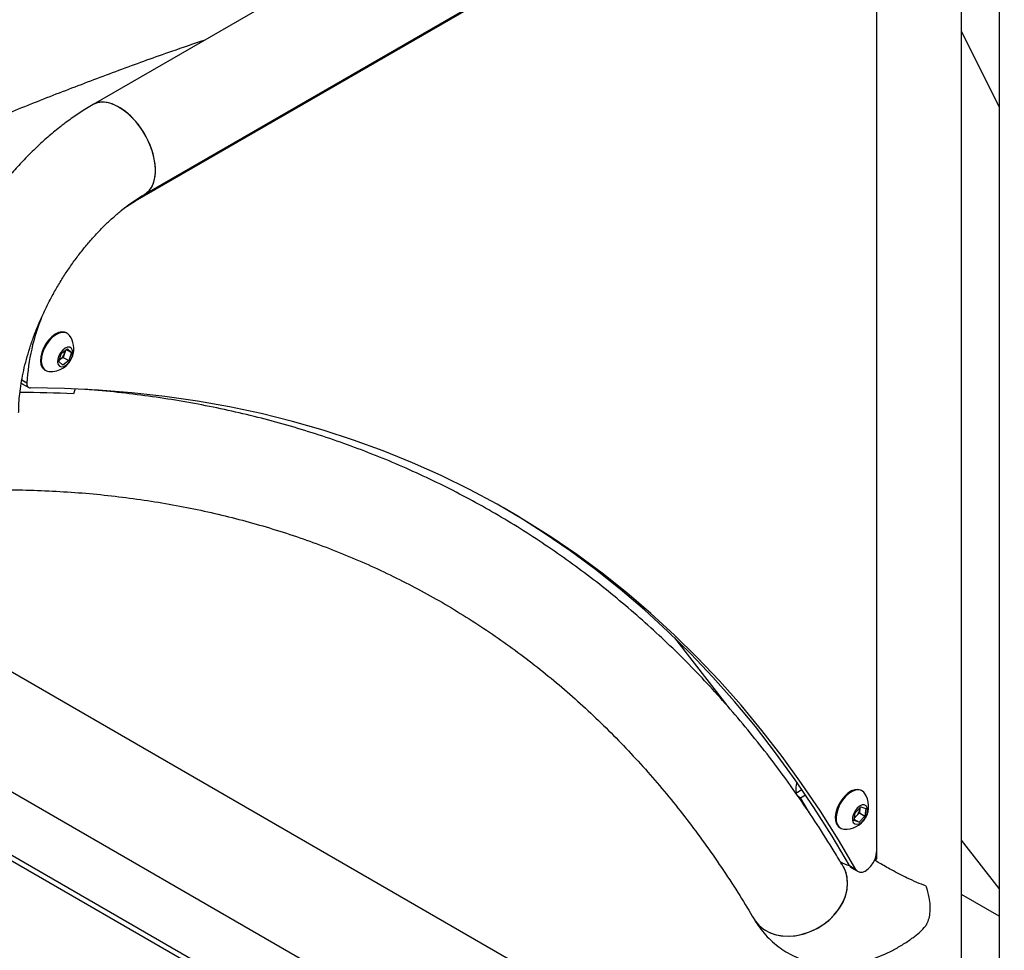
# Model space of a CAD drawing. Units: millimetres. Extents: x 0 to 42, y 0 to 29.8.
# Drawn here: x 31.4 to 33, y 21.4 to 22.9 of the extents above; entities that cross this region are included whole.
import ezdxf

# ---------------------------------------------------------------- set-up
doc = ezdxf.new("R2010")
doc.units = ezdxf.units.MM

msp = doc.modelspace()

# ---------------------------------------------------------------- linework, layer by layer
at = {"color": 7, "linetype": 'Continuous', "lineweight": 25}
for p, q in [((33.0144, 23.6202), (31.5312, 22.764)), ((33.0059, 23.4208), (33.0059, 21.2156)), ((32.9449, 21.0537), (32.9449, 23.3856)), ((31.6154, 22.6181), (32.8607, 23.3369)), ((31.6003, 22.6072), (32.7958, 23.2974)), ((32.8064, 23.2912), (32.8064, 21.5471)), ((32.9449, 22.8831), (33.0059, 22.7597)), ((31.489, 22.3915), (31.4877, 22.3923)), ((31.4756, 22.3458), (31.4797, 22.359)), ((31.4797, 22.359), (31.4898, 22.3662)), ((31.4847, 22.3589), (31.4826, 22.3523)), ((31.4861, 22.3635), (31.4847, 22.3589)), ((31.4879, 22.3648), (31.4959, 22.3602)), ((31.4898, 22.3662), (31.4959, 22.3602)), ((31.4959, 22.3602), (31.4918, 22.347)), ((31.4817, 22.3398), (31.4756, 22.3458)), ((31.4776, 22.3487), (31.4762, 22.3478)), ((31.4826, 22.3523), (31.4776, 22.3487)), ((31.4918, 22.347), (31.4817, 22.3398)), ((31.4826, 22.3523), (31.4918, 22.347)), ((31.4527, 22.3317), (31.454, 22.3309)), ((31.4158, 22.3094), (31.4264, 22.3033)), ((31.502, 22.301), (31.4993, 22.2929)), ((32.7764, 21.0444), (30.9636, 22.0909)), ((30.7334, 22.0293), (33.0059, 20.7174)), ((33.0059, 20.6138), (30.6208, 21.9906)), ((32.4778, 21.8958), (32.562, 21.7867)), ((32.6748, 21.6431), (32.6848, 21.6489)), ((32.6787, 21.6377), (32.6827, 21.6354)), ((32.6827, 21.6354), (32.6908, 21.6401)), ((32.7828, 21.6466), (32.7815, 21.6474)), ((32.6967, 21.6111), (32.6827, 21.6354)), ((32.7715, 21.6106), (32.7809, 21.6205)), ((32.7809, 21.6205), (32.789, 21.618)), ((32.7701, 21.5981), (32.7715, 21.6106)), ((32.7737, 21.6059), (32.7706, 21.6026)), ((32.7785, 21.6109), (32.7737, 21.6059)), ((32.7876, 21.6056), (32.7782, 21.5956)), ((32.7791, 21.6171), (32.7785, 21.6109)), ((32.7785, 21.6109), (32.7876, 21.6056)), ((32.7793, 21.6189), (32.7791, 21.6171)), ((32.789, 21.618), (32.7876, 21.6056)), ((32.7782, 21.5956), (32.7701, 21.5981)), ((32.7703, 21.6002), (32.7782, 21.5956)), ((32.7465, 21.5867), (32.7478, 21.586)), ((33.0059, 21.4874), (32.9449, 21.5664)), ((32.8064, 21.5471), (32.8064, 21.5354)), ((32.7476, 21.5311), (32.7498, 21.5298)), ((32.7623, 21.5248), (32.7729, 21.5187)), ((32.803, 21.5335), (32.8064, 21.5354)), ((32.7656, 21.5214), (32.7763, 21.5153)), ((33.0059, 21.4428), (32.9449, 21.478))]:
    msp.add_line(p, q, dxfattribs=at)
at = {"color": 8, "linetype": 'Continuous', "lineweight": 25}
for p, q in [((31.5992, 22.6078), (31.6003, 22.6072)), ((31.4151, 22.3156), (31.4233, 22.3108)), ((33.0059, 20.6045), (30.611, 21.987))]:
    msp.add_line(p, q, dxfattribs=at)
at = {"color": 7, "linetype": 'Continuous', "lineweight": 25, "flags": 128}
for points in [[(31.6329, 22.6566), (31.6322, 22.667), (31.6303, 22.6779), (31.6272, 22.6891), (31.623, 22.7003), (31.6176, 22.7113), (31.6114, 22.7219), (31.6043, 22.7318), (31.5966, 22.7409), (31.5883, 22.7489), (31.5798, 22.7556), (31.5711, 22.761), (31.5625, 22.7649), (31.554, 22.7672), (31.546, 22.7679), (31.5386, 22.767), (31.5319, 22.7644), (31.5312, 22.764)], [(31.6154, 22.6181), (31.6204, 22.6218), (31.6252, 22.6274), (31.6289, 22.6343), (31.6314, 22.6425), (31.6327, 22.6517), (31.6327, 22.6617), (31.6314, 22.6724), (31.6289, 22.6835), (31.6252, 22.6947), (31.6204, 22.7058), (31.6146, 22.7167), (31.6079, 22.727), (31.6005, 22.7365), (31.5925, 22.745), (31.5841, 22.7524), (31.5755, 22.7585), (31.5668, 22.7632), (31.5582, 22.7663), (31.55, 22.7678), (31.5422, 22.7677), (31.5352, 22.7659), (31.5312, 22.764)], [(31.6154, 22.6181), (31.6176, 22.6195), (31.623, 22.6244), (31.6272, 22.6307), (31.6303, 22.6383), (31.6322, 22.647), (31.6329, 22.6566)], [(31.5781, 22.5927), (31.5853, 22.5978), (31.6003, 22.6072)], [(31.4877, 22.3923), (31.4849, 22.3935), (31.4801, 22.3939), (31.4748, 22.3927), (31.4693, 22.39), (31.4638, 22.3859), (31.4586, 22.3806), (31.454, 22.3743), (31.4503, 22.3674), (31.4475, 22.3603), (31.4459, 22.3532), (31.4455, 22.3466), (31.4463, 22.3408), (31.4483, 22.336), (31.4514, 22.3325), (31.4527, 22.3317)], [(31.493, 22.3879), (31.4903, 22.3907), (31.4862, 22.3927), (31.4814, 22.3931), (31.4761, 22.3919), (31.4706, 22.3892), (31.4651, 22.3851), (31.46, 22.3798), (31.4554, 22.3735), (31.4516, 22.3667), (31.4489, 22.3595), (31.4472, 22.3525), (31.4468, 22.3458), (31.4476, 22.34), (31.4497, 22.3352), (31.4528, 22.3317), (31.4569, 22.3297), (31.4592, 22.3293)], [(31.4971, 22.3538), (31.4981, 22.359), (31.4977, 22.3635), (31.4961, 22.3668), (31.4933, 22.3687), (31.4897, 22.3688), (31.4857, 22.3673), (31.4817, 22.3642), (31.4781, 22.3599), (31.4754, 22.3548), (31.4738, 22.3495), (31.4734, 22.3447), (31.4744, 22.3407), (31.4767, 22.3381), (31.4799, 22.337), (31.4837, 22.3377), (31.4878, 22.3401), (31.4917, 22.3439), (31.4949, 22.3486), (31.4971, 22.3538)], [(31.4763, 22.3479), (31.4764, 22.348), (31.4776, 22.3487)], [(31.4158, 22.3094), (31.415, 22.31), (31.4142, 22.3109)], [(31.4233, 22.3108), (31.4234, 22.3091), (31.4236, 22.3075), (31.4241, 22.3061), (31.4248, 22.3049), (31.4256, 22.3039), (31.4267, 22.3032), (31.4279, 22.3028), (31.4292, 22.3026)], [(32.7729, 21.5187), (32.7446, 21.5667), (32.7151, 21.6134), (32.6844, 21.6587), (32.6527, 21.7025), (32.6198, 21.745), (32.5858, 21.786), (32.5507, 21.8255), (32.5146, 21.8636), (32.4774, 21.9002), (32.4392, 21.9353), (32.3999, 21.9688), (32.3597, 22.0008), (32.3184, 22.0313), (32.2762, 22.0602), (32.233, 22.0875), (32.1889, 22.1132), (32.1439, 22.1374), (32.098, 22.1599), (32.0512, 22.1808), (32.0035, 22.2001), (31.955, 22.2177), (31.9057, 22.2337), (31.8557, 22.248), (31.8048, 22.2607), (31.7532, 22.2717), (31.7009, 22.2811), (31.6478, 22.2887), (31.5941, 22.2947), (31.5398, 22.299), (31.4848, 22.3017), (31.4292, 22.3026)], [(32.7623, 21.5248), (32.734, 21.5729), (32.7045, 21.6195), (32.6738, 21.6648), (32.6421, 21.7087), (32.6092, 21.7511), (32.5752, 21.7921), (32.5401, 21.8317), (32.504, 21.8697), (32.4668, 21.9063), (32.4286, 21.9414), (32.3893, 21.9749), (32.349, 22.007), (32.3078, 22.0374), (32.2656, 22.0663), (32.2224, 22.0936), (32.2002, 22.1069)], [(32.7546, 21.638), (32.7497, 21.6321), (32.7456, 21.6255), (32.7424, 21.6184), (32.7402, 21.6113), (32.7393, 21.6044), (32.7396, 21.5982), (32.7411, 21.5929), (32.7438, 21.5889), (32.7465, 21.5867)], [(32.7559, 21.6372), (32.751, 21.6313), (32.7469, 21.6247), (32.7437, 21.6176), (32.7416, 21.6105), (32.7406, 21.6036), (32.7409, 21.5974), (32.7425, 21.5922), (32.7451, 21.5881), (32.7488, 21.5854), (32.753, 21.5844)], [(32.7815, 21.6474), (32.7805, 21.6479), (32.776, 21.649), (32.7709, 21.6485), (32.7654, 21.6464), (32.7599, 21.6428), (32.7546, 21.638)], [(32.7868, 21.6429), (32.7855, 21.6444), (32.7819, 21.6471), (32.7773, 21.6482), (32.7722, 21.6477), (32.7668, 21.6456), (32.7612, 21.6421), (32.7559, 21.6372)], [(32.7748, 21.6185), (32.7714, 21.6141), (32.7688, 21.6089), (32.7674, 21.6037), (32.7673, 21.5989), (32.7686, 21.5952), (32.771, 21.5928), (32.7743, 21.5921), (32.7783, 21.5931), (32.7823, 21.5957), (32.7861, 21.5997), (32.7892, 21.6046), (32.7912, 21.6098), (32.7919, 21.6149), (32.7913, 21.6192), (32.7895, 21.6223), (32.7865, 21.6239), (32.7829, 21.6237), (32.7788, 21.6219), (32.7748, 21.6185)], [(32.7791, 21.6171), (32.7792, 21.6185), (32.7792, 21.6187)], [(32.7729, 21.5187), (32.7756, 21.5157), (32.7791, 21.5142), (32.7834, 21.5144), (32.7881, 21.5161), (32.7928, 21.5194), (32.7972, 21.5239), (32.801, 21.5293), (32.8039, 21.5353), (32.8058, 21.5414), (32.8064, 21.5471)], [(32.7656, 21.5214), (32.7649, 21.5218), (32.7623, 21.5248)], [(32.607, 21.4378), (32.6087, 21.4352), (32.6148, 21.4278), (32.6222, 21.4215), (32.6309, 21.4165), (32.6407, 21.4129), (32.6512, 21.4107), (32.6624, 21.4099), (32.6739, 21.4107), (32.6856, 21.413), (32.6971, 21.4168), (32.7082, 21.4218), (32.7188, 21.4282), (32.7285, 21.4357), (32.7371, 21.4441), (32.7446, 21.4533), (32.7506, 21.4631), (32.7551, 21.4733), (32.758, 21.4836), (32.7593, 21.4939), (32.7588, 21.5038), (32.7567, 21.5133), (32.7529, 21.5221), (32.7521, 21.5236)], [(32.7391, 21.4463), (32.7462, 21.4557), (32.7519, 21.4656), (32.756, 21.4758), (32.7585, 21.4862), (32.7593, 21.4964), (32.7585, 21.5063), (32.7559, 21.5156), (32.7522, 21.5234)], [(32.607, 21.4378), (32.6101, 21.4333), (32.6165, 21.4261), (32.6243, 21.4202), (32.6333, 21.4155), (32.6432, 21.4122), (32.654, 21.4103), (32.6653, 21.41), (32.6768, 21.4112), (32.6885, 21.4138), (32.6999, 21.4179), (32.7109, 21.4233), (32.7213, 21.43), (32.7307, 21.4377), (32.7391, 21.4463)]]:
    msp.add_lwpolyline(points, dxfattribs=at)
at = {"color": 7, "linetype": 'Continuous', "lineweight": 25}
for centre, radius, start, end in [((31.7612, 22.2909), 0.3384, 157.7608, 176.6244), ((31.4625, 22.3664), 0.0373, 342.7829, 35.1176), ((31.4655, 22.3648), 0.0201, 307.0442, 343.0365), ((31.4697, 22.3637), 0.0157, 342.2821, 357.5873), ((31.4625, 22.3664), 0.0373, 264.8878, 342.7829), ((31.4105, 20.4865), 1.8086, 87.1869, 89.9472), ((32.7062, 21.6504), 0.0313, 160.79, 192.538), ((32.7563, 21.6215), 0.0373, 264.8878, 35.1176), ((32.7624, 21.6164), 0.0154, 302.2726, 317.0113), ((32.7591, 21.6198), 0.0202, 316.3861, 352.2473), ((32.7691, 21.5631), 0.0385, 235.0111, 259.5256)]:
    msp.add_arc(centre, radius, start, end, dxfattribs=at)
for points, knots in [([(31.713, 22.8689), (31.695, 22.8628), (31.6499, 22.8475), (31.5777, 22.8213), (31.4963, 22.7907), (31.4146, 22.7587), (31.3329, 22.7253), (31.251, 22.6905), (31.1689, 22.6544), (31.0868, 22.6169), (31.0045, 22.5781), (30.9222, 22.5379), (30.8398, 22.4963), (30.7574, 22.4535), (30.675, 22.4093), (30.6029, 22.3697), (30.5583, 22.3443), (30.5413, 22.3345)], [0, 0, 0, 0, 0.046626, 0.116601, 0.186581, 0.256565, 0.326553, 0.396544, 0.466538, 0.536534, 0.606532, 0.676531, 0.746531, 0.816531, 0.886532, 0.956532, 1, 1, 1, 1]), ([(31.5312, 22.764), (31.5275, 22.7618), (31.5172, 22.7558), (31.5004, 22.7447), (31.481, 22.7305), (31.462, 22.7151), (31.4435, 22.6987), (31.4255, 22.6812), (31.4081, 22.6627), (31.3912, 22.6434), (31.3751, 22.6232), (31.3597, 22.6023), (31.345, 22.5807), (31.3311, 22.5586), (31.3181, 22.5359), (31.3059, 22.5127), (31.2947, 22.4892), (31.2844, 22.4654), (31.2751, 22.4413), (31.2669, 22.4171), (31.2597, 22.3927), (31.2537, 22.3684), (31.2488, 22.3441), (31.2453, 22.3214), (31.2439, 22.307), (31.2433, 22.3006)], [0, 0, 0, 0, 0.024646, 0.069781, 0.114861, 0.159888, 0.204828, 0.249665, 0.294396, 0.339028, 0.383573, 0.428047, 0.472469, 0.51686, 0.561241, 0.605632, 0.650049, 0.694515, 0.739051, 0.783678, 0.828419, 0.87329, 0.918307, 0.963478, 1, 1, 1, 1]), ([(31.41, 22.2624), (31.4101, 22.2649), (31.4101, 22.2723), (31.4109, 22.2852), (31.4127, 22.3013), (31.4154, 22.3181), (31.4191, 22.3356), (31.4238, 22.3535), (31.4294, 22.3718), (31.4359, 22.3903), (31.4434, 22.4088), (31.4518, 22.4274), (31.461, 22.4458), (31.471, 22.464), (31.4817, 22.4817), (31.493, 22.4989), (31.5049, 22.5155), (31.5173, 22.5313), (31.5301, 22.5463), (31.5431, 22.5604), (31.5564, 22.5734), (31.5697, 22.5854), (31.583, 22.5963), (31.5961, 22.6059), (31.6069, 22.613), (31.6132, 22.6168), (31.6154, 22.6181)], [0, 0, 0, 0, 0.022132, 0.064451, 0.106986, 0.149777, 0.192822, 0.236108, 0.279609, 0.3233, 0.367147, 0.41112, 0.455183, 0.499302, 0.543444, 0.587567, 0.631632, 0.675603, 0.719448, 0.763132, 0.806623, 0.849892, 0.892912, 0.935665, 0.97814, 1, 1, 1, 1]), ([(32.7521, 21.5236), (32.7473, 21.5316), (32.7335, 21.5547), (32.7099, 21.5919), (32.6811, 21.6347), (32.6513, 21.6764), (32.6205, 21.7168), (32.5888, 21.756), (32.5561, 21.7939), (32.5225, 21.8306), (32.4879, 21.8659), (32.4525, 21.9), (32.4162, 21.9327), (32.379, 21.9642), (32.341, 21.9943), (32.3021, 22.023), (32.2624, 22.0504), (32.2219, 22.0765), (32.1806, 22.1012), (32.1385, 22.1245), (32.0956, 22.1464), (32.052, 22.167), (32.0076, 22.1862), (31.9625, 22.2039), (31.9167, 22.2203), (31.8702, 22.2352), (31.823, 22.2487), (31.7752, 22.2608), (31.7267, 22.2715), (31.6776, 22.2807), (31.6279, 22.2885), (31.5775, 22.2948), (31.541, 22.2986), (31.5212, 22.2999), (31.5185, 22.3)], [0, 0, 0, 0, 0.017554, 0.050393, 0.083205, 0.115984, 0.148729, 0.181439, 0.214115, 0.246758, 0.279368, 0.311947, 0.344497, 0.377021, 0.409521, 0.442001, 0.474465, 0.506917, 0.53936, 0.571799, 0.604238, 0.63668, 0.66913, 0.701591, 0.734068, 0.766565, 0.799084, 0.83163, 0.864203, 0.896806, 0.929441, 0.96211, 0.994811, 1, 1, 1, 1]), ([(30.1097, 21.7489), (30.1196, 21.7545), (30.1481, 21.7709), (30.1952, 21.7969), (30.2512, 21.8267), (30.3071, 21.8551), (30.3628, 21.8822), (30.4185, 21.908), (30.4739, 21.9325), (30.5292, 21.9556), (30.5843, 21.9773), (30.6392, 21.9977), (30.6938, 22.0167), (30.7482, 22.0343), (30.8023, 22.0505), (30.8561, 22.0654), (30.9096, 22.0789), (30.9627, 22.091), (31.0155, 22.1017), (31.0679, 22.111), (31.1199, 22.1188), (31.1714, 22.1253), (31.2226, 22.1304), (31.2733, 22.1341), (31.3235, 22.1363), (31.3733, 22.1372), (31.4225, 22.1366), (31.4712, 22.1346), (31.5194, 22.1313), (31.5671, 22.1265), (31.6142, 22.1202), (31.6607, 22.1126), (31.7066, 22.1036), (31.7519, 22.0931), (31.7965, 22.0812), (31.8405, 22.068), (31.8839, 22.0533), (31.9265, 22.0372), (31.9685, 22.0197), (32.0097, 22.0008), (32.0502, 21.9805), (32.09, 21.9589), (32.129, 21.9358), (32.1671, 21.9114), (32.2045, 21.8857), (32.241, 21.8586), (32.2767, 21.8302), (32.3115, 21.8004), (32.3454, 21.7694), (32.3785, 21.7371), (32.4106, 21.7035), (32.4419, 21.6687), (32.4722, 21.6326), (32.5015, 21.5953), (32.53, 21.5568), (32.5574, 21.517), (32.5832, 21.4775), (32.5993, 21.4506), (32.607, 21.4378)], [0, 0, 0, 0, 0.009375, 0.027218, 0.045059, 0.0629, 0.08074, 0.09858, 0.11642, 0.134261, 0.152103, 0.169947, 0.187793, 0.205643, 0.223496, 0.241354, 0.259217, 0.277087, 0.294964, 0.312851, 0.330747, 0.348654, 0.366574, 0.384508, 0.402458, 0.420424, 0.438407, 0.45641, 0.474434, 0.492479, 0.510546, 0.528636, 0.546749, 0.564886, 0.583045, 0.601226, 0.619429, 0.63765, 0.655888, 0.674141, 0.692406, 0.71068, 0.728958, 0.747238, 0.765515, 0.783785, 0.802045, 0.820292, 0.838523, 0.856736, 0.87493, 0.893102, 0.911252, 0.929379, 0.947483, 0.965564, 0.983623, 1, 1, 1, 1]), ([(32.8868, 21.4917), (32.8819, 21.4935), (32.8721, 21.4973), (32.8576, 21.504), (32.8436, 21.511), (32.8316, 21.5174), (32.8207, 21.5235), (32.8113, 21.5289), (32.8057, 21.5321), (32.803, 21.5336)], [0, 0, 0, 0, 0.17964, 0.363814, 0.510113, 0.660042, 0.774365, 0.891687, 1, 1, 1, 1]), ([(32.8868, 21.4917), (32.8886, 21.4854), (32.8918, 21.4745), (32.8934, 21.4594), (32.8931, 21.4471), (32.891, 21.4359), (32.8882, 21.43), (32.8868, 21.4271)], [0, 0, 0, 0, 0.251397, 0.439236, 0.632759, 0.813677, 1, 1, 1, 1]), ([(32.607, 21.4378), (32.6091, 21.4345), (32.614, 21.4266), (32.623, 21.415), (32.634, 21.4034), (32.646, 21.3932), (32.6588, 21.3844), (32.6723, 21.3771), (32.6864, 21.3712), (32.701, 21.3668), (32.716, 21.3639), (32.7313, 21.3624), (32.747, 21.3624), (32.7629, 21.3638), (32.7791, 21.3667), (32.7954, 21.3712), (32.8118, 21.3771), (32.8282, 21.3845), (32.8445, 21.3935), (32.8569, 21.4013), (32.8637, 21.4063), (32.8653, 21.4075)], [0, 0, 0, 0, 0.040066, 0.095931, 0.150794, 0.204595, 0.25759, 0.310048, 0.362221, 0.414321, 0.466628, 0.519423, 0.572978, 0.627548, 0.683342, 0.740497, 0.799038, 0.858854, 0.919705, 0.981265, 1, 1, 1, 1]), ([(32.8654, 21.4075), (32.8691, 21.4103), (32.8767, 21.4161), (32.8833, 21.4233), (32.8868, 21.4271)], [0, 0, 0, 0, 0.484285, 1, 1, 1, 1])]:
    msp.add_open_spline(points, degree=3, knots=knots, dxfattribs=at)

doc.saveas('drawing.dxf')
